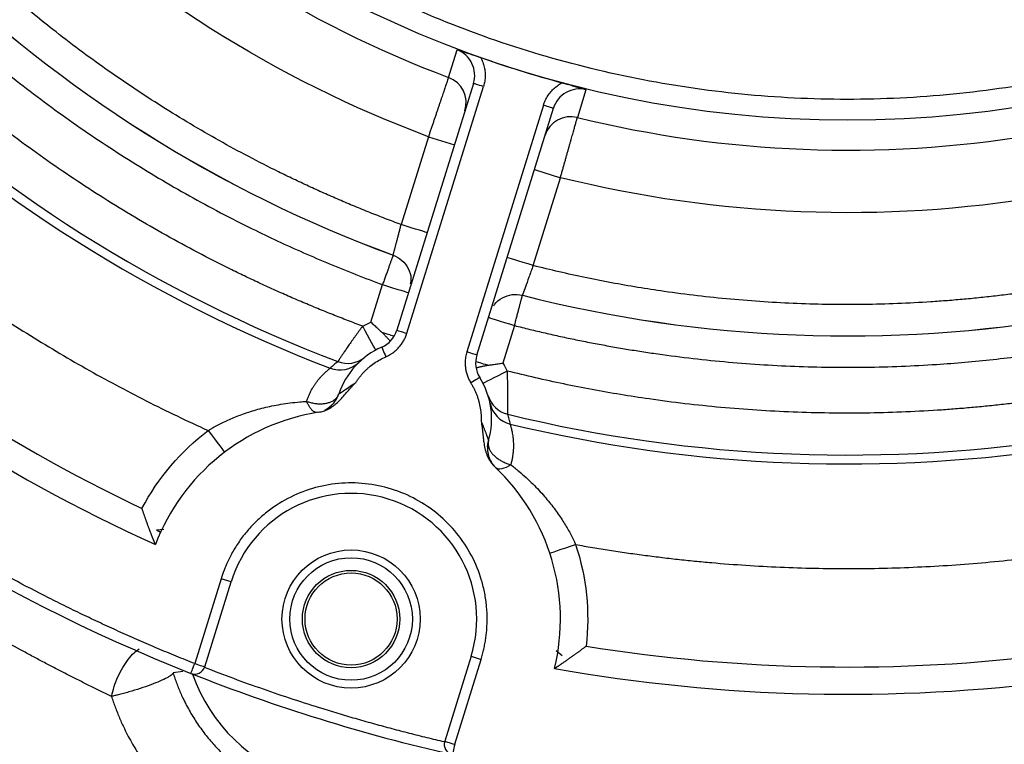
# Model space of a CAD drawing. Units: millimetres. Extents: x -291811 to 61400, y 19462 to 33921.
# Drawn here: x 46112 to 46159, y 24237 to 24271 of the extents above; entities that cross this region are included whole.
import ezdxf

# ---------------------------------------------------------------- set-up
doc = ezdxf.new("R2010")
doc.units = ezdxf.units.MM
doc.header["$LTSCALE"] = 50
doc.layers.get('0').update_dxf_attribs({"color": 1})
doc.layers.get('Defpoints').update_dxf_attribs({"color": 4})
doc.layers.add('0_Koty', color=153, linetype='Continuous', lineweight=5)
doc.styles.get("Standard").update_dxf_attribs({"font": 'tahoma.ttf'})
doc.dimstyles.new('SOSY', dxfattribs={"dimtxt": 2.5, "dimasz": 2.5, "dimexe": 1.5, "dimexo": 2.5, "dimtad": 1, "dimdec": 1, "dimtxsty": 'Standard', "dimcen": 2.5, "dimclrd": 256, "dimclre": 256, "dimclrt": 256, "dimadec": 0, "dimazin": 0, "dimtfac": 1, "dimtdec": 1, "dimtmove": 0, "dimatfit": 3, "dimfxl": 1, "dimtfill": 1, "dimlwd": -1, "dimlwe": -1, "dimarcsym": 0})

# ---------------------------------------------------------------- blocks, each defined once
blk = doc.blocks.new('*D218')
at = {"layer": '0_Koty', "transparency": 16777216}
for p, q in [((46566.443, 24994.368), (46620.015, 25046.857)), ((46512.871, 24941.88), (45984.293, 24423.994)), ((45509.536, 23958.84), (45930.721, 24371.506))]:
    blk.add_line(p, q, dxfattribs=at)
for points in [[(46557.695, 25003.297), (46575.191, 24985.44), (46512.871, 24941.88)], [(45921.973, 24380.434), (45939.469, 24362.577), (45984.293, 24423.994)]]:
    blk.add_solid(points, dxfattribs=at)
at = {"layer": 'Defpoints', "color": 0, "transparency": 16777216}
for p in [(46512.871, 24941.88), (45984.293, 24423.994)]:
    blk.add_point(p, dxfattribs=at)
at = {"layer": '0_Koty', "transparency": 16777216, "insert": (45651.953, 24181.173), "char_height": 75, "attachment_point": 5, "rotation": 44.4146, "bg_fill": 3, "box_fill_scale": 1.1, "bg_fill_color": 256, "bg_fill_true_color": 13158600, "bg_fill_transparency": 0}
blk.add_mtext('MAX {\\fArial|b0|i0|c238|p34;∅740}', dxfattribs=at)

msp = doc.modelspace()

# ---------------------------------------------------------------- linework, layer by layer
for p, q in [((46132.652, 24268.598), (46133.065, 24269.92)), ((46133.843, 24268.31), (46130.186, 24256.523)), ((46130.663, 24256.375), (46134.321, 24268.162)), ((46139.217, 24268.011), (46138.808, 24266.687)), ((46137.186, 24267.273), (46133.528, 24255.485)), ((46134.006, 24255.337), (46137.664, 24267.125)), ((46131.693, 24265.766), (46130.39, 24261.569)), ((46131.693, 24265.766), (46132.934, 24265.38)), ((46136.755, 24264.195), (46137.996, 24263.81)), ((46136.694, 24259.613), (46137.996, 24263.81)), ((46128.944, 24256.908), (46129.501, 24258.702)), ((46135.804, 24256.746), (46135.248, 24254.952)), ((46134.551, 24251.18), (46134.568, 24251.246)), ((46118.701, 24246.989), (46119.062, 24247.018)), ((46118.701, 24246.989), (46118.903, 24246.882)), ((46121.791, 24244.655), (46120.532, 24240.596)), ((46122.269, 24244.507), (46121.791, 24244.655)), ((46121.009, 24240.448), (46122.269, 24244.507)), ((46133.73, 24240.95), (46132.47, 24236.891)), ((46133.73, 24240.95), (46134.207, 24240.802)), ((46138.076, 24240.977), (46137.795, 24241.205)), ((46132.948, 24236.743), (46134.207, 24240.802)), ((46119.959, 24240.223), (46119.498, 24240.155))]:
    msp.add_line(p, q)
at = {"flags": 128}
for points in [[(46134.321, 24268.162), (46134.228, 24268.191), (46134.138, 24268.219), (46134.056, 24268.245), (46133.983, 24268.267), (46133.924, 24268.285), (46133.88, 24268.299), (46133.853, 24268.308), (46133.843, 24268.31)], [(46137.664, 24267.125), (46137.655, 24267.128), (46137.627, 24267.136), (46137.583, 24267.15), (46137.524, 24267.168), (46137.452, 24267.191), (46137.369, 24267.216), (46137.279, 24267.244), (46137.186, 24267.273)], [(46131.632, 24261.183), (46131.608, 24261.191), (46131.537, 24261.213), (46131.423, 24261.248), (46131.268, 24261.296), (46131.08, 24261.354), (46130.865, 24261.421), (46130.632, 24261.493), (46130.39, 24261.569)], [(46136.694, 24259.613), (46136.452, 24259.688), (46136.219, 24259.76), (46136.004, 24259.827), (46135.816, 24259.885), (46135.661, 24259.933), (46135.547, 24259.968), (46135.476, 24259.99), (46135.452, 24259.998)], [(46129.501, 24258.702), (46129.743, 24258.627), (46129.976, 24258.555), (46130.191, 24258.488), (46130.379, 24258.43), (46130.533, 24258.382), (46130.648, 24258.346), (46130.718, 24258.324), (46130.742, 24258.317)], [(46134.563, 24257.131), (46134.587, 24257.124), (46134.657, 24257.102), (46134.772, 24257.066), (46134.926, 24257.018), (46135.114, 24256.96), (46135.329, 24256.893), (46135.562, 24256.821), (46135.804, 24256.746)], [(46129.174, 24255.575), (46129.162, 24255.597), (46129.127, 24255.662), (46129.069, 24255.767), (46128.992, 24255.909), (46128.898, 24256.082), (46128.791, 24256.28), (46128.674, 24256.494), (46128.553, 24256.717)], [(46130.056, 24256.234), (46130.02, 24256.245), (46129.973, 24256.26), (46129.914, 24256.278), (46129.845, 24256.299), (46129.767, 24256.324), (46129.679, 24256.351), (46129.583, 24256.381), (46129.48, 24256.413)], [(46130.186, 24256.523), (46130.195, 24256.52), (46130.222, 24256.511), (46130.266, 24256.498), (46130.326, 24256.479), (46130.398, 24256.457), (46130.48, 24256.431), (46130.57, 24256.403), (46130.663, 24256.375)], [(46129.464, 24255.716), (46129.468, 24255.708), (46129.479, 24255.682), (46129.497, 24255.639), (46129.522, 24255.582), (46129.553, 24255.513), (46129.587, 24255.433), (46129.625, 24255.347), (46129.664, 24255.258)], [(46134.006, 24255.337), (46133.997, 24255.34), (46133.97, 24255.349), (46133.925, 24255.362), (46133.866, 24255.381), (46133.794, 24255.403), (46133.711, 24255.429), (46133.622, 24255.457), (46133.528, 24255.485)], [(46134.525, 24254.847), (46134.422, 24254.879), (46134.326, 24254.909), (46134.239, 24254.936), (46134.16, 24254.96), (46134.091, 24254.982), (46134.033, 24255), (46133.985, 24255.014), (46133.95, 24255.026)], [(46135.462, 24254.574), (46135.236, 24254.458), (46135.018, 24254.348), (46134.818, 24254.245), (46134.643, 24254.156), (46134.499, 24254.082), (46134.392, 24254.028), (46134.326, 24253.994), (46134.304, 24253.983)], [(46134.145, 24254.264), (46134.136, 24254.259), (46134.112, 24254.244), (46134.073, 24254.219), (46134.02, 24254.186), (46133.956, 24254.146), (46133.883, 24254.101), (46133.803, 24254.051), (46133.72, 24253.999)], [(46121.171, 24251.732), (46121.325, 24251.53), (46121.472, 24251.336), (46121.608, 24251.157), (46121.727, 24251), (46121.825, 24250.871), (46121.897, 24250.775), (46121.942, 24250.716), (46121.957, 24250.696)], [(46134.519, 24250.958), (46134.531, 24251.073), (46134.551, 24251.18)], [(46135.634, 24250.099), (46135.516, 24250.028), (46135.404, 24249.971), (46135.297, 24249.929), (46135.199, 24249.902), (46135.111, 24249.89), (46135.034, 24249.894), (46134.969, 24249.914), (46134.918, 24249.949)], [(46137.491, 24245.876), (46137.515, 24245.884), (46137.585, 24245.907), (46137.699, 24245.945), (46137.852, 24245.996), (46138.039, 24246.058), (46138.253, 24246.129), (46138.484, 24246.206), (46138.725, 24246.285)], [(46120.347, 24240.131), (46120.351, 24240.14), (46120.361, 24240.167), (46120.378, 24240.21), (46120.401, 24240.267), (46120.429, 24240.338), (46120.461, 24240.418), (46120.496, 24240.505), (46120.532, 24240.596)], [(46120.532, 24240.596), (46120.625, 24240.567), (46120.715, 24240.539), (46120.797, 24240.514), (46120.87, 24240.491), (46120.929, 24240.473), (46120.973, 24240.459), (46121, 24240.451), (46121.009, 24240.448)], [(46132.47, 24236.891), (46132.479, 24236.889), (46132.507, 24236.88), (46132.551, 24236.866), (46132.61, 24236.848), (46132.683, 24236.826), (46132.765, 24236.8), (46132.855, 24236.772), (46132.948, 24236.743)], [(46132.948, 24236.743), (46132.926, 24236.648), (46132.905, 24236.557), (46132.886, 24236.472), (46132.869, 24236.399), (46132.856, 24236.338), (46132.845, 24236.293), (46132.839, 24236.265), (46132.837, 24236.256)]]:
    msp.add_lwpolyline(points, dxfattribs=at)
for centre, radius in [((46151.708, 24319.134), 52.58), ((46127.999, 24242.728), 3.3), ((46127.999, 24242.728), 2.927), ((46127.999, 24242.728), 2.325), ((46127.999, 24242.728), 2.2)]:
    msp.add_circle(centre, radius)
for centre, radius, start, end in [((46151.708, 24319.134), 54.01, 226.1814, 249.3398), ((46151.708, 24319.134), 62.886, 225.70776, 249.81437), ((46151.708, 24319.134), 62.885, 225.70775, 249.81345), ((46151.708, 24319.134), 68.572, 226.31009, 249.2111), ((46151.708, 24319.134), 52.587, 250.541, 254.9802), ((46151.708, 24319.134), 69, 226.50345, 249.01774), ((46132.197, 24267.383), 1.297, 342.8618, 69.4707), ((46138.496, 24265.428), 1.297, 76.0505, 162.6594), ((46151.708, 24319.134), 54.01, 256.1814, 279.3398), ((46151.708, 24319.134), 80, 228.12473, 245.59395), ((46151.708, 24319.134), 62.885, 255.70775, 279.81345), ((46151.708, 24319.134), 62.886, 255.70817, 279.812), ((46151.708, 24319.134), 85, 227.51052, 248.34887), ((46128.944, 24256.908), 1.3, 293.564, 342.7606), ((46130.963, 24252.279), 3.75, 113.564, 161.5196), ((46127.832, 24256.24), 1.299, 249.1584, 308.3139), ((46135.248, 24254.952), 1.3, 162.7606, 211.9572), ((46127.467, 24255.922), 1.299, 248.9725, 313.8115), ((46130.963, 24252.279), 3.75, 344.0016, 31.9572), ((46126.173, 24253.88), 1.3, 320.13, 341.5196), ((46135.786, 24253.772), 1.299, 197.2073, 256.3628), ((46126.173, 24253.88), 1.3, 295.9639, 316.4941), ((46135.907, 24253.303), 1.299, 191.7097, 256.5487), ((46127.999, 24242.728), 10, 98.893, 159.1773), ((46151.708, 24319.134), 68.572, 256.31009, 279.2111), ((46151.708, 24319.134), 69, 256.50345, 279.01774), ((46127.999, 24242.728), 10, 346.3439, 46.6282), ((46127.999, 24242.728), 6, 342.7606, 162.7606), ((46120.532, 24240.596), 0.5, 248.3489, 342.7606), ((46151.708, 24319.134), 85, 248.34887, 257.17232), ((46127.999, 24242.728), 8.017, 199.1321, 306.3891), ((46151.708, 24319.134), 80, 259.92724, 277.39646), ((46132.948, 24236.743), 0.5, 162.7606, 257.1723)]:
    msp.add_arc(centre, radius, start, end)
for points, knots in [([(46175.735, 24273.488), (46175.521, 24273.376), (46175.093, 24273.153), (46174.446, 24272.83), (46173.794, 24272.516), (46173.139, 24272.211), (46172.479, 24271.915), (46171.814, 24271.628), (46170.589, 24271.12), (46168.784, 24270.437), (46166.374, 24269.658), (46163.929, 24268.998), (46160.63, 24268.279), (46156.445, 24267.685), (46151.38, 24267.469), (46146.317, 24267.75), (46141.307, 24268.526), (46136.396, 24269.789), (46131.633, 24271.527), (46127.064, 24273.724), (46122.731, 24276.359), (46118.678, 24279.405), (46114.943, 24282.834), (46111.562, 24286.612), (46108.568, 24290.704), (46105.989, 24295.069), (46103.85, 24299.666), (46102.172, 24304.451), (46100.972, 24309.377), (46100.259, 24314.397), (46100.043, 24319.463), (46100.324, 24324.525), (46101.1, 24329.536), (46102.363, 24334.446), (46104.101, 24339.209), (46106.298, 24343.779), (46108.933, 24348.111), (46111.979, 24352.165), (46114.837, 24355.278), (46117.297, 24357.59), (46119.225, 24359.232), (46121.232, 24360.778), (46122.965, 24361.982), (46124.386, 24362.894), (46125.468, 24363.551), (46126.565, 24364.183), (46127.31, 24364.581), (46127.682, 24364.781)], [0, 0, 0, 0, 0.004468, 0.008934, 0.013399, 0.017863, 0.022327, 0.026793, 0.03126, 0.046888, 0.062518, 0.078145, 0.093775, 0.125023, 0.156271, 0.18752, 0.218768, 0.250016, 0.281264, 0.312512, 0.34376, 0.375008, 0.406256, 0.437504, 0.468752, 0.5, 0.531248, 0.562496, 0.593744, 0.624993, 0.656241, 0.687489, 0.718737, 0.749985, 0.781233, 0.812481, 0.843729, 0.874977, 0.906225, 0.921852, 0.937483, 0.95311, 0.96874, 0.976556, 0.984368, 0.992181, 1, 1, 1, 1]), ([(46130.39, 24261.569), (46130.141, 24261.662), (46129.643, 24261.849), (46128.9, 24262.141), (46128.161, 24262.442), (46127.426, 24262.753), (46126.695, 24263.073), (46125.969, 24263.403), (46125.246, 24263.742), (46123.811, 24264.44), (46121.691, 24265.556), (46118.947, 24267.189), (46116.291, 24268.962), (46114.243, 24270.489), (46112.75, 24271.689), (46111.771, 24272.51), (46110.811, 24273.35), (46109.866, 24274.21), (46109.252, 24274.799), (46108.944, 24275.094)], [0, 0, 0, 0, 0.031273, 0.062529, 0.093773, 0.125012, 0.156251, 0.187493, 0.218746, 0.250014, 0.374997, 0.500001, 0.624984, 0.749989, 0.800002, 0.849989, 0.899969, 0.949966, 1, 1, 1, 1]), ([(46106.741, 24273.057), (46106.921, 24272.882), (46107.282, 24272.532), (46107.83, 24272.016), (46108.384, 24271.506), (46108.944, 24271.003), (46109.51, 24270.506), (46110.081, 24270.016), (46110.658, 24269.533), (46111.241, 24269.056), (46112.516, 24268.038), (46114.528, 24266.535), (46117.347, 24264.652), (46120.26, 24262.92), (46122.661, 24261.658), (46124.495, 24260.78), (46125.729, 24260.22), (46126.974, 24259.686), (46128.231, 24259.177), (46129.077, 24258.86), (46129.501, 24258.702)], [0, 0, 0, 0, 0.0277991, 0.0555845, 0.0833598, 0.1111289, 0.1388956, 0.1666637, 0.194437, 0.2222194, 0.2500145, 0.3749979, 0.5000016, 0.624985, 0.7499887, 0.8000034, 0.8499897, 0.8999698, 0.9499658, 1, 1, 1, 1]), ([(46128.553, 24256.717), (46128.314, 24256.807), (46127.835, 24256.987), (46127.12, 24257.266), (46126.409, 24257.554), (46125.701, 24257.849), (46124.997, 24258.153), (46124.296, 24258.465), (46123.599, 24258.785), (46122.905, 24259.113), (46121.41, 24259.841), (46119.146, 24261.033), (46116.178, 24262.799), (46113.306, 24264.717), (46111.09, 24266.368), (46109.475, 24267.666), (46108.417, 24268.552), (46107.377, 24269.461), (46106.355, 24270.391), (46105.69, 24271.028), (46105.358, 24271.347)], [0, 0, 0, 0, 0.0277985, 0.0555837, 0.0833591, 0.1111284, 0.1388955, 0.1666639, 0.1944373, 0.2222195, 0.2500141, 0.3749983, 0.5000015, 0.6249858, 0.749989, 0.8000032, 0.8499898, 0.8999705, 0.9499667, 1, 1, 1, 1]), ([(46133.065, 24269.92), (46133.146, 24269.894), (46133.283, 24269.851), (46133.47, 24269.791), (46133.616, 24269.744), (46133.741, 24269.703), (46133.852, 24269.667), (46133.953, 24269.632), (46134.047, 24269.6), (46134.125, 24269.573), (46134.172, 24269.557), (46134.19, 24269.551)], [0, 0, 0, 0, 0.232577, 0.39387, 0.520201, 0.627404, 0.721816, 0.806738, 0.884151, 0.955418, 1, 1, 1, 1]), ([(46133.843, 24268.31), (46133.892, 24268.467), (46133.911, 24268.633), (46133.887, 24268.961), (46133.844, 24269.123), (46133.701, 24269.418), (46133.602, 24269.552), (46133.36, 24269.774), (46133.218, 24269.862), (46133.065, 24269.92)], [0, 0, 0, 0, 0.25, 0.25, 0.5, 0.5, 0.75, 0.75, 1, 1, 1, 1]), ([(46134.19, 24269.551), (46134.208, 24269.514), (46134.245, 24269.441), (46134.291, 24269.328), (46134.33, 24269.212), (46134.361, 24269.093), (46134.383, 24268.972), (46134.398, 24268.85), (46134.404, 24268.727), (46134.401, 24268.605), (46134.391, 24268.482), (46134.372, 24268.361), (46134.348, 24268.254), (46134.329, 24268.188), (46134.321, 24268.162)], [0, 0, 0, 0, 0.085503, 0.171056, 0.256657, 0.342304, 0.427994, 0.513723, 0.599488, 0.685281, 0.7711, 0.856933, 0.942789, 1, 1, 1, 1]), ([(46132.652, 24268.598), (46132.651, 24268.595), (46132.649, 24268.589), (46132.644, 24268.573), (46132.635, 24268.547), (46132.621, 24268.505), (46132.603, 24268.453), (46132.582, 24268.39), (46132.557, 24268.317), (46132.529, 24268.235), (46132.498, 24268.143), (46132.463, 24268.041), (46132.426, 24267.932), (46132.386, 24267.814), (46132.344, 24267.688), (46132.298, 24267.555), (46132.251, 24267.415), (46132.201, 24267.268), (46132.15, 24267.116), (46132.096, 24266.959), (46132.042, 24266.797), (46131.985, 24266.631), (46131.928, 24266.462), (46131.87, 24266.29), (46131.811, 24266.117), (46131.762, 24265.971), (46131.722, 24265.853), (46131.703, 24265.795), (46131.693, 24265.766)], [0, 0, 0, 0, 0.020822, 0.041645, 0.083286, 0.124928, 0.166572, 0.208218, 0.249866, 0.291516, 0.33317, 0.374826, 0.416485, 0.458147, 0.499813, 0.541482, 0.583153, 0.624828, 0.666505, 0.708186, 0.749868, 0.791553, 0.833239, 0.874927, 0.916616, 0.958305, 0.979153, 1, 1, 1, 1]), ([(46137.186, 24267.273), (46137.199, 24267.312), (46137.225, 24267.39), (46137.274, 24267.503), (46137.329, 24267.612), (46137.392, 24267.718), (46137.462, 24267.819), (46137.539, 24267.915), (46137.622, 24268.006), (46137.71, 24268.09), (46137.805, 24268.169), (46137.904, 24268.24), (46137.996, 24268.298), (46138.056, 24268.331), (46138.08, 24268.343)], [0, 0, 0, 0, 0.085823, 0.171674, 0.257503, 0.343313, 0.429098, 0.514851, 0.600568, 0.686244, 0.771876, 0.857461, 0.942997, 1, 1, 1, 1]), ([(46138.08, 24268.343), (46138.108, 24268.336), (46138.167, 24268.32), (46138.257, 24268.295), (46138.355, 24268.268), (46138.461, 24268.237), (46138.577, 24268.203), (46138.709, 24268.165), (46138.867, 24268.117), (46139.039, 24268.065), (46139.159, 24268.028), (46139.217, 24268.011)], [0, 0, 0, 0, 0.067675, 0.140836, 0.220526, 0.308292, 0.406435, 0.518966, 0.654121, 0.834839, 1, 1, 1, 1]), ([(46139.217, 24268.011), (46139.058, 24268.05), (46138.891, 24268.058), (46138.566, 24268.012), (46138.408, 24267.958), (46138.123, 24267.795), (46137.996, 24267.686), (46137.791, 24267.43), (46137.712, 24267.282), (46137.664, 24267.125)], [0, 0, 0, 0, 0.25, 0.25, 0.5, 0.5, 0.75, 0.75, 1, 1, 1, 1]), ([(46099.675, 24266.522), (46099.87, 24266.331), (46100.26, 24265.947), (46100.852, 24265.381), (46101.451, 24264.821), (46102.055, 24264.268), (46102.666, 24263.721), (46103.283, 24263.182), (46103.905, 24262.649), (46105.163, 24261.596), (46107.092, 24260.071), (46109.752, 24258.152), (46112.495, 24256.354), (46114.844, 24254.958), (46116.759, 24253.904), (46118.213, 24253.146), (46119.682, 24252.419), (46120.675, 24251.961), (46121.171, 24251.732)], [0, 0, 0, 0, 0.031267, 0.062522, 0.093769, 0.125011, 0.156252, 0.187497, 0.218748, 0.250011, 0.374996, 0.500002, 0.624987, 0.749993, 0.812499, 0.874981, 0.937471, 1, 1, 1, 1]), ([(46137.996, 24263.81), (46138.005, 24263.839), (46138.021, 24263.899), (46138.055, 24264.018), (46138.097, 24264.166), (46138.147, 24264.343), (46138.196, 24264.517), (46138.245, 24264.689), (46138.292, 24264.857), (46138.339, 24265.022), (46138.384, 24265.182), (46138.428, 24265.336), (46138.469, 24265.485), (46138.51, 24265.627), (46138.548, 24265.763), (46138.584, 24265.891), (46138.618, 24266.011), (46138.649, 24266.122), (46138.678, 24266.225), (46138.704, 24266.318), (46138.728, 24266.402), (46138.749, 24266.476), (46138.767, 24266.54), (46138.782, 24266.593), (46138.794, 24266.636), (46138.801, 24266.663), (46138.806, 24266.679), (46138.807, 24266.685), (46138.808, 24266.687)], [0, 0, 0, 0, 0.020847, 0.041695, 0.083384, 0.125073, 0.166761, 0.208447, 0.250132, 0.291814, 0.333495, 0.375172, 0.416847, 0.458518, 0.500187, 0.541853, 0.583515, 0.625174, 0.66683, 0.708484, 0.750134, 0.791782, 0.833428, 0.875072, 0.916714, 0.958355, 0.979178, 1, 1, 1, 1]), ([(46130.008, 24260.112), (46130.008, 24260.111), (46130.008, 24260.11), (46130.009, 24260.115), (46130.012, 24260.125), (46130.016, 24260.14), (46130.021, 24260.162), (46130.028, 24260.188), (46130.037, 24260.22), (46130.047, 24260.257), (46130.058, 24260.299), (46130.07, 24260.346), (46130.084, 24260.398), (46130.099, 24260.454), (46130.114, 24260.515), (46130.131, 24260.579), (46130.149, 24260.648), (46130.168, 24260.72), (46130.188, 24260.795), (46130.209, 24260.873), (46130.23, 24260.954), (46130.252, 24261.037), (46130.274, 24261.123), (46130.297, 24261.21), (46130.32, 24261.298), (46130.343, 24261.388), (46130.367, 24261.478), (46130.382, 24261.538), (46130.39, 24261.569)], [0, 0, 0, 0, 0.038342, 0.076684, 0.115029, 0.153378, 0.191732, 0.230094, 0.268465, 0.306845, 0.345238, 0.383642, 0.422061, 0.460493, 0.498941, 0.537403, 0.575881, 0.614375, 0.652884, 0.691407, 0.729945, 0.768495, 0.807058, 0.845631, 0.884214, 0.922804, 0.9614, 1, 1, 1, 1]), ([(46130.008, 24260.112), (46130.007, 24260.11), (46130.006, 24260.106), (46130, 24260.09), (46129.992, 24260.067), (46129.981, 24260.037), (46129.968, 24260), (46129.952, 24259.955), (46129.934, 24259.905), (46129.913, 24259.848), (46129.89, 24259.785), (46129.866, 24259.716), (46129.839, 24259.642), (46129.81, 24259.562), (46129.78, 24259.479), (46129.749, 24259.391), (46129.716, 24259.299), (46129.682, 24259.205), (46129.647, 24259.107), (46129.611, 24259.008), (46129.574, 24258.907), (46129.538, 24258.805), (46129.513, 24258.736), (46129.501, 24258.702)], [0, 0, 0, 0, 0.047618, 0.095236, 0.142854, 0.190472, 0.23809, 0.285708, 0.333326, 0.380945, 0.428564, 0.476182, 0.523801, 0.571421, 0.61904, 0.66666, 0.714279, 0.761899, 0.809519, 0.857139, 0.90476, 0.95238, 1, 1, 1, 1]), ([(46130.008, 24260.112), (46130.157, 24260.038), (46130.455, 24259.89), (46130.747, 24259.479), (46130.883, 24259.071), (46130.841, 24258.823), (46130.827, 24258.738)], [0, 0, 0, 0, 0.283798, 0.567597, 0.851397, 1, 1, 1, 1]), ([(46136.694, 24259.613), (46136.625, 24259.422), (46136.556, 24259.232), (46136.43, 24258.881), (46136.372, 24258.721), (46136.278, 24258.457), (46136.241, 24258.353), (46136.192, 24258.218), (46136.181, 24258.188), (46136.184, 24258.196)], [0, 0, 0, 0, 0.25, 0.25, 0.5, 0.5, 0.75, 0.75, 1, 1, 1, 1]), ([(46162.029, 24258.622), (46161.767, 24258.578), (46161.242, 24258.491), (46160.452, 24258.372), (46159.662, 24258.264), (46158.87, 24258.165), (46158.077, 24258.077), (46157.283, 24258), (46156.488, 24257.933), (46154.895, 24257.819), (46152.502, 24257.725), (46149.309, 24257.767), (46146.122, 24257.975), (46143.585, 24258.273), (46141.692, 24258.566), (46140.434, 24258.787), (46139.182, 24259.035), (46137.934, 24259.308), (46137.107, 24259.511), (46136.694, 24259.613)], [0, 0, 0, 0, 0.0312726, 0.0625286, 0.0937735, 0.1250123, 0.1562505, 0.1874933, 0.218746, 0.2500139, 0.3749968, 0.5000014, 0.6249843, 0.7499889, 0.8000024, 0.8499886, 0.8999692, 0.9499658, 1, 1, 1, 1]), ([(46134.814, 24257.681), (46134.826, 24257.706), (46134.912, 24257.876), (46135.221, 24258.09), (46135.689, 24258.266), (46136.019, 24258.219), (46136.184, 24258.196)], [0, 0, 0, 0, 0.052242, 0.368162, 0.684082, 1, 1, 1, 1]), ([(46135.804, 24256.746), (46135.813, 24256.781), (46135.832, 24256.852), (46135.859, 24256.957), (46135.887, 24257.06), (46135.914, 24257.163), (46135.94, 24257.263), (46135.965, 24257.36), (46135.99, 24257.454), (46136.014, 24257.544), (46136.036, 24257.631), (46136.057, 24257.712), (46136.077, 24257.788), (46136.096, 24257.859), (46136.113, 24257.924), (46136.128, 24257.983), (46136.142, 24258.035), (46136.154, 24258.08), (46136.164, 24258.118), (46136.172, 24258.149), (46136.178, 24258.173), (46136.182, 24258.189), (46136.184, 24258.193), (46136.184, 24258.196)], [0, 0, 0, 0, 0.04762, 0.09524, 0.142861, 0.190481, 0.238101, 0.285721, 0.33334, 0.38096, 0.428579, 0.476199, 0.523818, 0.571436, 0.619055, 0.666674, 0.714292, 0.76191, 0.809528, 0.857146, 0.904764, 0.952382, 1, 1, 1, 1]), ([(46128.944, 24256.908), (46128.971, 24256.884), (46129.025, 24256.835), (46129.106, 24256.762), (46129.185, 24256.69), (46129.262, 24256.618), (46129.338, 24256.547), (46129.411, 24256.479), (46129.457, 24256.434), (46129.48, 24256.413)], [0, 0, 0, 0, 0.143466, 0.287293, 0.431149, 0.574696, 0.717593, 0.859474, 1, 1, 1, 1]), ([(46120.532, 24240.596), (46120.235, 24240.715), (46119.643, 24240.952), (46118.759, 24241.321), (46117.879, 24241.7), (46117.004, 24242.088), (46116.133, 24242.486), (46115.267, 24242.894), (46114.405, 24243.312), (46112.691, 24244.167), (46110.157, 24245.523), (46106.864, 24247.482), (46103.663, 24249.587), (46101.181, 24251.387), (46099.364, 24252.794), (46098.169, 24253.754), (46096.993, 24254.735), (46095.833, 24255.737), (46095.076, 24256.422), (46094.697, 24256.765)], [0, 0, 0, 0, 0.031267, 0.0625214, 0.0937674, 0.1250089, 0.15625, 0.1874946, 0.2187468, 0.2500105, 0.3749972, 0.500001, 0.6249881, 0.7499915, 0.8000018, 0.8499914, 0.8999766, 0.949974, 1, 1, 1, 1]), ([(46128.553, 24256.717), (46128.524, 24256.679), (46128.466, 24256.602), (46128.38, 24256.487), (46128.296, 24256.374), (46128.214, 24256.262), (46128.135, 24256.152), (46128.059, 24256.045), (46127.985, 24255.941), (46127.915, 24255.841), (46127.849, 24255.744), (46127.786, 24255.653), (46127.727, 24255.566), (46127.672, 24255.485), (46127.622, 24255.409), (46127.575, 24255.34), (46127.533, 24255.276), (46127.496, 24255.219), (46127.463, 24255.17), (46127.435, 24255.127), (46127.412, 24255.091), (46127.394, 24255.063), (46127.381, 24255.043), (46127.373, 24255.031), (46127.371, 24255.028), (46127.37, 24255.026)], [0, 0, 0, 0, 0.046305, 0.092375, 0.138197, 0.183768, 0.229084, 0.274149, 0.318971, 0.363561, 0.407928, 0.452088, 0.496056, 0.539845, 0.583474, 0.626958, 0.670311, 0.713552, 0.756694, 0.799752, 0.842741, 0.885675, 0.928567, 0.97143, 1, 1, 1, 1]), ([(46129.48, 24256.413), (46129.501, 24256.392), (46129.545, 24256.35), (46129.604, 24256.289), (46129.66, 24256.23), (46129.712, 24256.175), (46129.76, 24256.124), (46129.803, 24256.078), (46129.841, 24256.036), (46129.864, 24256.012), (46129.875, 24256.001)], [0, 0, 0, 0, 0.126917, 0.254021, 0.380737, 0.506695, 0.631688, 0.755609, 0.878387, 1, 1, 1, 1]), ([(46135.804, 24256.746), (46136.048, 24256.685), (46136.535, 24256.562), (46137.268, 24256.39), (46138.003, 24256.225), (46138.739, 24256.069), (46139.477, 24255.922), (46140.217, 24255.783), (46140.959, 24255.653), (46141.702, 24255.532), (46143.315, 24255.287), (46145.809, 24254.992), (46149.191, 24254.77), (46152.581, 24254.727), (46155.291, 24254.835), (46157.318, 24254.991), (46158.667, 24255.123), (46160.012, 24255.284), (46161.355, 24255.471), (46162.246, 24255.62), (46162.692, 24255.695)], [0, 0, 0, 0, 0.027799, 0.055584, 0.08336, 0.111129, 0.138896, 0.166664, 0.194437, 0.222219, 0.250014, 0.374998, 0.500002, 0.624985, 0.749989, 0.800003, 0.84999, 0.89997, 0.949966, 1, 1, 1, 1]), ([(46129.664, 24255.258), (46129.703, 24255.276), (46129.781, 24255.312), (46129.892, 24255.376), (46130.017, 24255.46), (46130.151, 24255.568), (46130.288, 24255.705), (46130.409, 24255.856), (46130.513, 24256.019), (46130.6, 24256.192), (46130.642, 24256.313), (46130.663, 24256.375)], [0, 0, 0, 0, 0.0835, 0.166707, 0.250048, 0.374861, 0.500032, 0.624846, 0.750017, 0.87474, 1, 1, 1, 1]), ([(46133.528, 24255.485), (46133.517, 24255.444), (46133.493, 24255.362), (46133.469, 24255.235), (46133.45, 24255.086), (46133.444, 24254.914), (46133.459, 24254.721), (46133.494, 24254.531), (46133.549, 24254.346), (46133.623, 24254.166), (46133.688, 24254.055), (46133.72, 24253.999)], [0, 0, 0, 0, 0.0835, 0.166707, 0.250048, 0.374861, 0.500032, 0.624846, 0.750017, 0.87474, 1, 1, 1, 1]), ([(46127.37, 24255.026), (46127.307, 24254.975), (46127.177, 24254.872), (46127.06, 24254.764), (46127.001, 24254.71)], [0, 0, 0, 0, 0.4927713, 1, 1, 1, 1]), ([(46128.222, 24254.026), (46128.252, 24254.071), (46128.311, 24254.16), (46128.407, 24254.289), (46128.509, 24254.412), (46128.617, 24254.53), (46128.731, 24254.643), (46128.89, 24254.786), (46129.102, 24254.95), (46129.373, 24255.121), (46129.567, 24255.212), (46129.664, 24255.258)], [0, 0, 0, 0, 0.0837247, 0.1670269, 0.250109, 0.333175, 0.4164291, 0.500074, 0.6667966, 0.8328936, 1, 1, 1, 1]), ([(46125.878, 24253.126), (46125.887, 24253.152), (46125.904, 24253.204), (46125.941, 24253.306), (46125.992, 24253.432), (46126.061, 24253.578), (46126.136, 24253.72), (46126.218, 24253.856), (46126.305, 24253.986), (46126.395, 24254.108), (46126.486, 24254.22), (46126.576, 24254.321), (46126.661, 24254.409), (46126.739, 24254.485), (46126.809, 24254.549), (46126.868, 24254.601), (46126.917, 24254.643), (46126.956, 24254.674), (46126.983, 24254.695), (46126.996, 24254.706), (46127, 24254.709), (46127.001, 24254.71)], [0, 0, 0, 0, 0.024167, 0.048334, 0.098463, 0.15061, 0.204943, 0.261548, 0.320361, 0.381133, 0.44341, 0.50653, 0.569746, 0.632357, 0.693867, 0.753971, 0.812623, 0.869943, 0.926178, 0.981642, 1, 1, 1, 1]), ([(46133.967, 24254.731), (46133.982, 24254.734), (46134.014, 24254.741), (46134.07, 24254.754), (46134.132, 24254.768), (46134.2, 24254.783), (46134.274, 24254.799), (46134.353, 24254.815), (46134.436, 24254.832), (46134.496, 24254.842), (46134.525, 24254.847)], [0, 0, 0, 0, 0.121613, 0.244391, 0.368312, 0.493305, 0.619263, 0.745978, 0.873082, 1, 1, 1, 1]), ([(46134.525, 24254.847), (46134.557, 24254.852), (46134.62, 24254.862), (46134.719, 24254.878), (46134.821, 24254.893), (46134.926, 24254.908), (46135.032, 24254.923), (46135.14, 24254.938), (46135.212, 24254.947), (46135.248, 24254.952)], [0, 0, 0, 0, 0.140528, 0.282409, 0.425305, 0.568853, 0.712707, 0.856534, 1, 1, 1, 1]), ([(46135.48, 24252.51), (46135.48, 24252.512), (46135.48, 24252.517), (46135.48, 24252.536), (46135.481, 24252.564), (46135.482, 24252.6), (46135.483, 24252.646), (46135.485, 24252.7), (46135.486, 24252.762), (46135.487, 24252.833), (46135.488, 24252.911), (46135.49, 24252.997), (46135.491, 24253.091), (46135.491, 24253.191), (46135.492, 24253.298), (46135.492, 24253.411), (46135.491, 24253.53), (46135.49, 24253.654), (46135.488, 24253.783), (46135.485, 24253.915), (46135.482, 24254.052), (46135.478, 24254.192), (46135.472, 24254.334), (46135.467, 24254.461), (46135.463, 24254.541), (46135.462, 24254.574)], [0, 0, 0, 0, 0.042852, 0.085724, 0.128628, 0.171579, 0.21459, 0.257674, 0.300847, 0.344123, 0.387519, 0.431049, 0.474729, 0.518577, 0.562606, 0.606834, 0.651274, 0.69594, 0.740842, 0.785991, 0.831391, 0.877046, 0.922952, 0.969102, 1, 1, 1, 1]), ([(46162.864, 24253.502), (46162.612, 24253.46), (46162.107, 24253.376), (46161.348, 24253.261), (46160.588, 24253.154), (46159.828, 24253.056), (46159.066, 24252.967), (46158.303, 24252.887), (46157.539, 24252.815), (46156.775, 24252.752), (46155.116, 24252.635), (46152.56, 24252.536), (46149.106, 24252.582), (46145.66, 24252.806), (46142.915, 24253.128), (46140.868, 24253.444), (46139.508, 24253.683), (46138.153, 24253.951), (46136.803, 24254.244), (46135.909, 24254.464), (46135.462, 24254.574)], [0, 0, 0, 0, 0.027799, 0.055584, 0.083359, 0.111128, 0.138895, 0.166664, 0.194437, 0.222219, 0.250014, 0.374998, 0.500002, 0.624985, 0.749989, 0.800003, 0.84999, 0.89997, 0.949967, 1, 1, 1, 1]), ([(46126.453, 24252.608), (46126.491, 24252.615), (46126.565, 24252.628), (46126.676, 24252.66), (46126.784, 24252.699), (46126.891, 24252.747), (46127.003, 24252.807), (46127.118, 24252.88), (46127.272, 24252.996), (46127.451, 24253.161), (46127.646, 24253.375), (46127.833, 24253.596), (46127.992, 24253.78), (46128.122, 24253.923), (46128.19, 24253.992), (46128.222, 24254.026)], [0, 0, 0, 0, 0.049048, 0.098288, 0.148008, 0.198487, 0.249992, 0.311238, 0.374985, 0.499942, 0.624943, 0.749963, 0.874981, 0.939324, 1, 1, 1, 1]), ([(46127.406, 24253.468), (46127.406, 24253.468), (46127.491, 24253.531), (46127.782, 24253.734), (46127.983, 24253.871), (46128.222, 24254.026)], [0, 0, 0, 0, 0.5, 0.5, 1, 1, 1, 1]), ([(46133.72, 24253.999), (46133.748, 24253.953), (46133.804, 24253.862), (46133.878, 24253.719), (46133.945, 24253.574), (46134.005, 24253.426), (46134.058, 24253.275), (46134.119, 24253.069), (46134.175, 24252.808), (46134.213, 24252.489), (46134.212, 24252.275), (46134.211, 24252.168)], [0, 0, 0, 0, 0.083725, 0.167027, 0.250109, 0.333175, 0.416429, 0.500074, 0.666797, 0.832894, 1, 1, 1, 1]), ([(46121.171, 24251.732), (46121.21, 24251.756), (46121.288, 24251.802), (46121.447, 24251.894), (46121.654, 24252.006), (46121.915, 24252.137), (46122.19, 24252.265), (46122.481, 24252.387), (46122.79, 24252.505), (46123.118, 24252.618), (46123.465, 24252.723), (46123.835, 24252.821), (46124.228, 24252.91), (46124.646, 24252.988), (46125.09, 24253.054), (46125.504, 24253.099), (46125.769, 24253.118), (46125.878, 24253.126)], [0, 0, 0, 0, 0.026575, 0.053149, 0.108249, 0.165563, 0.225373, 0.287986, 0.35373, 0.422956, 0.496039, 0.573373, 0.655365, 0.742385, 0.834693, 0.932273, 1, 1, 1, 1]), ([(46126.383, 24252.597), (46126.371, 24252.596), (46126.347, 24252.593), (46126.309, 24252.598), (46126.27, 24252.611), (46126.231, 24252.63), (46126.191, 24252.657), (46126.151, 24252.69), (46126.112, 24252.731), (46126.072, 24252.777), (46126.034, 24252.831), (46125.996, 24252.89), (46125.959, 24252.954), (46125.923, 24253.024), (46125.897, 24253.082), (46125.882, 24253.117), (46125.878, 24253.126)], [0, 0, 0, 0, 0.075, 0.149999, 0.224999, 0.299998, 0.374998, 0.449998, 0.524997, 0.599997, 0.674996, 0.749996, 0.824996, 0.899995, 0.974995, 1, 1, 1, 1]), ([(46126.761, 24252.719), (46126.839, 24252.763), (46127.013, 24252.86), (46127.238, 24253.101), (46127.338, 24253.311), (46127.387, 24253.413)], [0, 0, 0, 0, 0.295702, 0.653863, 1, 1, 1, 1]), ([(46134.211, 24252.168), (46134.221, 24252.143), (46134.242, 24252.093), (46134.272, 24252.02), (46134.3, 24251.951), (46134.326, 24251.885), (46134.351, 24251.822), (46134.375, 24251.762), (46134.397, 24251.705), (46134.418, 24251.651), (46134.437, 24251.6), (46134.455, 24251.552), (46134.472, 24251.508), (46134.488, 24251.466), (46134.502, 24251.428), (46134.515, 24251.393), (46134.526, 24251.362), (46134.536, 24251.334), (46134.545, 24251.31), (46134.552, 24251.289), (46134.558, 24251.273), (46134.562, 24251.26), (46134.565, 24251.252), (46134.567, 24251.247), (46134.568, 24251.246), (46134.568, 24251.246)], [0, 0, 0, 0, 0.067865, 0.13253, 0.194272, 0.253301, 0.309811, 0.363946, 0.415818, 0.465543, 0.513195, 0.558832, 0.60253, 0.644327, 0.684298, 0.722508, 0.759042, 0.793982, 0.827458, 0.859602, 0.890264, 0.919278, 0.946923, 0.973691, 1, 1, 1, 1]), ([(46134.211, 24252.168), (46134.219, 24252.122), (46134.235, 24252.026), (46134.262, 24251.835), (46134.288, 24251.593), (46134.318, 24251.305), (46134.357, 24251.018), (46134.411, 24250.781), (46134.473, 24250.598), (46134.536, 24250.448), (46134.621, 24250.292), (46134.733, 24250.134), (46134.822, 24250.043), (46134.867, 24249.997)], [0, 0, 0, 0, 0.060583, 0.125031, 0.250061, 0.375093, 0.500107, 0.625076, 0.688594, 0.750081, 0.835218, 0.918093, 1, 1, 1, 1]), ([(46135.605, 24252.04), (46135.587, 24252.118), (46135.552, 24252.274), (46135.503, 24252.432), (46135.48, 24252.51)], [0, 0, 0, 0, 0.507229, 1, 1, 1, 1]), ([(46135.634, 24250.099), (46135.641, 24250.125), (46135.657, 24250.177), (46135.684, 24250.282), (46135.713, 24250.415), (46135.739, 24250.575), (46135.757, 24250.735), (46135.767, 24250.893), (46135.769, 24251.05), (46135.763, 24251.201), (46135.752, 24251.345), (46135.735, 24251.478), (46135.715, 24251.6), (46135.694, 24251.707), (46135.673, 24251.799), (46135.653, 24251.876), (46135.636, 24251.937), (46135.622, 24251.985), (46135.612, 24252.018), (46135.607, 24252.034), (46135.605, 24252.039), (46135.605, 24252.04)], [0, 0, 0, 0, 0.024167, 0.048334, 0.098463, 0.15061, 0.204943, 0.261548, 0.320361, 0.381132, 0.44341, 0.50653, 0.569745, 0.632356, 0.693867, 0.753971, 0.812623, 0.869943, 0.926178, 0.981643, 1, 1, 1, 1]), ([(46134.553, 24251.19), (46134.535, 24251.077), (46134.498, 24250.847), (46134.556, 24250.506), (46134.686, 24250.197), (46134.82, 24250.051), (46134.887, 24249.979)], [0, 0, 0, 0, 0.244821, 0.498143, 0.752274, 1, 1, 1, 1]), ([(46135.634, 24250.099), (46135.697, 24250.048), (46135.825, 24249.947), (46136.068, 24249.744), (46136.356, 24249.491), (46136.675, 24249.187), (46136.966, 24248.888), (46137.231, 24248.594), (46137.473, 24248.306), (46137.693, 24248.024), (46137.893, 24247.748), (46138.075, 24247.478), (46138.24, 24247.213), (46138.39, 24246.954), (46138.526, 24246.701), (46138.637, 24246.478), (46138.7, 24246.34), (46138.725, 24246.285)], [0, 0, 0, 0, 0.050411, 0.100821, 0.196674, 0.287202, 0.372509, 0.452905, 0.528778, 0.600531, 0.668556, 0.733219, 0.794862, 0.853807, 0.910353, 0.964773, 1, 1, 1, 1]), ([(46134.207, 24240.802), (46134.232, 24240.884), (46134.28, 24241.047), (46134.341, 24241.295), (46134.392, 24241.545), (46134.434, 24241.796), (46134.481, 24242.176), (46134.51, 24242.687), (46134.482, 24243.325), (46134.393, 24243.958), (46134.191, 24244.785), (46133.788, 24245.776), (46133.083, 24246.846), (46132.181, 24247.759), (46131.12, 24248.478), (46129.938, 24248.976), (46128.682, 24249.235), (46127.399, 24249.243), (46126.14, 24249), (46124.952, 24248.517), (46124.059, 24247.929), (46123.425, 24247.361), (46122.993, 24246.891), (46122.609, 24246.38), (46122.314, 24245.895), (46122.092, 24245.451), (46121.925, 24245.059), (46121.836, 24244.79), (46121.791, 24244.655)], [0, 0, 0, 0, 0.012537, 0.025043, 0.037536, 0.050038, 0.062566, 0.093825, 0.125111, 0.15637, 0.187656, 0.250126, 0.312595, 0.375065, 0.437534, 0.500003, 0.562473, 0.624942, 0.687412, 0.749881, 0.812351, 0.84361, 0.874896, 0.906155, 0.937441, 0.958291, 0.979114, 1, 1, 1, 1]), ([(46118.652, 24246.283), (46118.652, 24246.284), (46118.652, 24246.284), (46118.649, 24246.291), (46118.645, 24246.3), (46118.64, 24246.314), (46118.633, 24246.33), (46118.625, 24246.35), (46118.616, 24246.372), (46118.606, 24246.398), (46118.594, 24246.425), (46118.582, 24246.455), (46118.569, 24246.487), (46118.556, 24246.521), (46118.542, 24246.557), (46118.527, 24246.594), (46118.511, 24246.633), (46118.495, 24246.674), (46118.479, 24246.716), (46118.462, 24246.759), (46118.445, 24246.803), (46118.428, 24246.848), (46118.41, 24246.895), (46118.392, 24246.942), (46118.374, 24246.99), (46118.355, 24247.039), (46118.337, 24247.089), (46118.318, 24247.139), (46118.299, 24247.191), (46118.28, 24247.242), (46118.261, 24247.295), (46118.242, 24247.347), (46118.223, 24247.401), (46118.204, 24247.454), (46118.185, 24247.508), (46118.166, 24247.562), (46118.147, 24247.616), (46118.128, 24247.671), (46118.109, 24247.725), (46118.09, 24247.78), (46118.072, 24247.834), (46118.053, 24247.888), (46118.035, 24247.942), (46118.021, 24247.984), (46118.013, 24248.007), (46118.011, 24248.013)], [0, 0, 0, 0, 0.025277, 0.050224, 0.074882, 0.099288, 0.123478, 0.147483, 0.171333, 0.195056, 0.218675, 0.242213, 0.26569, 0.289122, 0.312524, 0.33591, 0.359291, 0.382676, 0.406073, 0.429489, 0.452927, 0.476392, 0.499886, 0.523408, 0.54696, 0.57054, 0.594145, 0.617773, 0.641419, 0.665078, 0.688745, 0.712411, 0.736069, 0.75971, 0.783324, 0.806901, 0.830427, 0.853891, 0.877277, 0.90057, 0.923754, 0.946809, 0.969718, 0.99246, 1, 1, 1, 1]), ([(46138.725, 24246.285), (46138.994, 24246.238), (46139.533, 24246.144), (46140.342, 24246.014), (46141.153, 24245.893), (46141.964, 24245.78), (46142.777, 24245.677), (46143.591, 24245.582), (46144.407, 24245.497), (46146.039, 24245.344), (46148.494, 24245.183), (46151.772, 24245.113), (46155.051, 24245.189), (46157.778, 24245.373), (46159.953, 24245.592), (46161.58, 24245.793), (46163.202, 24246.028), (46164.279, 24246.214), (46164.818, 24246.308)], [0, 0, 0, 0, 0.0312666, 0.0625212, 0.0937676, 0.1250096, 0.156251, 0.1874958, 0.2187477, 0.2500105, 0.3749962, 0.5000019, 0.6249876, 0.7499933, 0.8124992, 0.8749819, 0.9374719, 1, 1, 1, 1]), ([(46116.555, 24239.034), (46116.381, 24239.118), (46116.035, 24239.284), (46115.512, 24239.54), (46114.989, 24239.801), (46114.465, 24240.066), (46113.94, 24240.336), (46113.414, 24240.61), (46112.889, 24240.89), (46112.142, 24241.292), (46111.176, 24241.827), (46109.992, 24242.507), (46108.811, 24243.208), (46108.028, 24243.693), (46107.636, 24243.936)], [0, 0, 0, 0, 0.058749, 0.117497, 0.176246, 0.234994, 0.293743, 0.352491, 0.41124, 0.469988, 0.602491, 0.734993, 0.867497, 1, 1, 1, 1]), ([(46137.717, 24240.367), (46137.717, 24240.368), (46137.718, 24240.368), (46137.723, 24240.372), (46137.732, 24240.378), (46137.744, 24240.385), (46137.759, 24240.395), (46137.777, 24240.407), (46137.797, 24240.42), (46137.82, 24240.435), (46137.845, 24240.452), (46137.872, 24240.47), (46137.901, 24240.489), (46137.931, 24240.509), (46137.963, 24240.53), (46137.996, 24240.553), (46138.031, 24240.576), (46138.067, 24240.601), (46138.104, 24240.626), (46138.143, 24240.652), (46138.182, 24240.679), (46138.222, 24240.706), (46138.263, 24240.734), (46138.304, 24240.763), (46138.347, 24240.792), (46138.389, 24240.822), (46138.433, 24240.853), (46138.477, 24240.884), (46138.522, 24240.915), (46138.567, 24240.947), (46138.612, 24240.98), (46138.657, 24241.012), (46138.703, 24241.045), (46138.749, 24241.079), (46138.796, 24241.112), (46138.842, 24241.146), (46138.888, 24241.18), (46138.935, 24241.214), (46138.981, 24241.248), (46139.027, 24241.283), (46139.073, 24241.317), (46139.119, 24241.351), (46139.164, 24241.385), (46139.2, 24241.412), (46139.22, 24241.427), (46139.225, 24241.431)], [0, 0, 0, 0, 0.025277, 0.050224, 0.074882, 0.099288, 0.123478, 0.147483, 0.171333, 0.195056, 0.218675, 0.242213, 0.26569, 0.289122, 0.312524, 0.33591, 0.359291, 0.382676, 0.406073, 0.429489, 0.452927, 0.476392, 0.499886, 0.523408, 0.54696, 0.57054, 0.594145, 0.617773, 0.641419, 0.665078, 0.688745, 0.712411, 0.736069, 0.75971, 0.783324, 0.806901, 0.830427, 0.853891, 0.877277, 0.90057, 0.923754, 0.946809, 0.969718, 0.99246, 1, 1, 1, 1]), ([(46116.555, 24239.034), (46116.593, 24239.188), (46116.669, 24239.495), (46116.859, 24239.969), (46117.09, 24240.417), (46117.354, 24240.81), (46117.624, 24241.121), (46117.795, 24241.244), (46117.875, 24241.302)], [0, 0, 0, 0, 0.169807, 0.339612, 0.509419, 0.679227, 0.849032, 1, 1, 1, 1]), ([(46132.461, 24236.856), (46132.182, 24236.922), (46131.626, 24237.054), (46130.793, 24237.262), (46129.963, 24237.479), (46129.135, 24237.704), (46128.309, 24237.937), (46127.486, 24238.179), (46126.46, 24238.492), (46125.234, 24238.884), (46123.813, 24239.367), (46122.399, 24239.874), (46121.465, 24240.233), (46120.997, 24240.413)], [0, 0, 0, 0, 0.071453, 0.142886, 0.214305, 0.285719, 0.357135, 0.428561, 0.500002, 0.624996, 0.749967, 0.874955, 1, 1, 1, 1]), ([(46119.498, 24240.155), (46119.497, 24240.149), (46119.496, 24240.136), (46119.482, 24240.112), (46119.46, 24240.087), (46119.417, 24240.049), (46119.342, 24239.996), (46119.175, 24239.901), (46118.887, 24239.764), (46118.44, 24239.585), (46117.927, 24239.406), (46117.476, 24239.268), (46117.125, 24239.17), (46116.898, 24239.112), (46116.708, 24239.067), (46116.606, 24239.045), (46116.555, 24239.034)], [0, 0, 0, 0, 0.032666, 0.065333, 0.097999, 0.130666, 0.195958, 0.261251, 0.391518, 0.521784, 0.652051, 0.782318, 0.847611, 0.912903, 0.956452, 1, 1, 1, 1]), ([(46119.498, 24240.155), (46119.525, 24240.07), (46119.58, 24239.898), (46119.671, 24239.643), (46119.77, 24239.39), (46119.877, 24239.14), (46120.048, 24238.77), (46120.302, 24238.288), (46120.664, 24237.71), (46121.067, 24237.162), (46121.461, 24236.702), (46121.828, 24236.322), (46122.049, 24236.119), (46122.16, 24236.018)], [0, 0, 0, 0, 0.0541169, 0.108234, 0.1623509, 0.2164679, 0.2705848, 0.4052097, 0.5398348, 0.6763904, 0.8129476, 0.9064736, 1, 1, 1, 1]), ([(46116.555, 24239.034), (46116.584, 24238.947), (46116.641, 24238.772), (46116.735, 24238.512), (46116.835, 24238.254), (46116.94, 24237.998), (46117.052, 24237.744), (46117.248, 24237.326), (46117.55, 24236.753), (46117.989, 24236.045), (46118.475, 24235.37), (46118.949, 24234.802), (46119.389, 24234.331), (46119.654, 24234.078), (46119.787, 24233.952)], [0, 0, 0, 0, 0.04528, 0.090559, 0.135839, 0.181118, 0.226398, 0.271678, 0.407182, 0.542687, 0.679125, 0.815562, 0.907781, 1, 1, 1, 1])]:
    msp.add_open_spline(points, degree=3, knots=knots)
for points in [[(46131.693, 24265.766), (46124.414, 24268.495), (46117.77, 24272.686), (46112.171, 24278.078)], [(46161.059, 24262.908), (46153.39, 24261.632), (46145.542, 24261.939), (46137.996, 24263.81)], [(46099.349, 24260.379), (46104.948, 24255.389), (46111.233, 24251.225), (46118.011, 24248.013)], [(46128.553, 24256.717), (46128.681, 24256.786), (46128.811, 24256.85), (46128.944, 24256.908)], [(46135.248, 24254.952), (46135.324, 24254.829), (46135.396, 24254.703), (46135.462, 24254.574)], [(46125.878, 24253.126), (46125.91, 24253.115), (46125.972, 24253.094), (46126.068, 24253.068), (46126.164, 24253.046), (46126.26, 24253.029), (46126.355, 24253.017), (46126.45, 24253.01), (46126.543, 24253.008), (46126.634, 24253.011), (46126.722, 24253.019), (46126.807, 24253.033), (46126.888, 24253.051), (46126.965, 24253.074), (46127.038, 24253.102), (46127.105, 24253.134), (46127.167, 24253.17), (46127.223, 24253.211), (46127.273, 24253.256), (46127.317, 24253.304), (46127.354, 24253.355), (46127.385, 24253.41), (46127.399, 24253.448), (46127.406, 24253.468)], [(46118.011, 24248.013), (46118.781, 24249.468), (46119.86, 24250.738), (46121.171, 24251.732)], [(46134.568, 24251.246), (46134.563, 24251.226), (46134.553, 24251.186), (46134.547, 24251.123), (46134.548, 24251.06), (46134.557, 24250.995), (46134.573, 24250.93), (46134.597, 24250.865), (46134.627, 24250.8), (46134.664, 24250.735), (46134.708, 24250.671), (46134.759, 24250.608), (46134.816, 24250.547), (46134.878, 24250.488), (46134.946, 24250.432), (46135.019, 24250.378), (46135.097, 24250.327), (46135.179, 24250.279), (46135.264, 24250.235), (46135.353, 24250.194), (46135.445, 24250.158), (46135.538, 24250.125), (46135.602, 24250.108), (46135.634, 24250.099)], [(46138.725, 24246.285), (46139.243, 24244.723), (46139.414, 24243.066), (46139.225, 24241.431)], [(46139.225, 24241.431), (46146.63, 24240.241), (46154.168, 24240.116), (46161.609, 24241.06)]]:
    msp.add_open_spline(points, degree=3)

# ---------------------------------------------------------------- next in the draw order: dimensions: what is measured, and where the dimension line sits
at = {"layer": '0_Koty'}
dim = msp.add_diameter_dim_2p(p1=(46512.871, 24941.88), p2=(45984.293, 24423.994), text='MAX {\\fArial|b0|i0|c238|p34;<>}', dimstyle='SOSY', override={"dimscale": 30, "dimtfill": 0}, dxfattribs=at)
dim.commit()
dim.dimension.update_dxf_attribs({"geometry": '*D218', "text_midpoint": (45651.953, 24181.173)})

doc.saveas('drawing.dxf')
